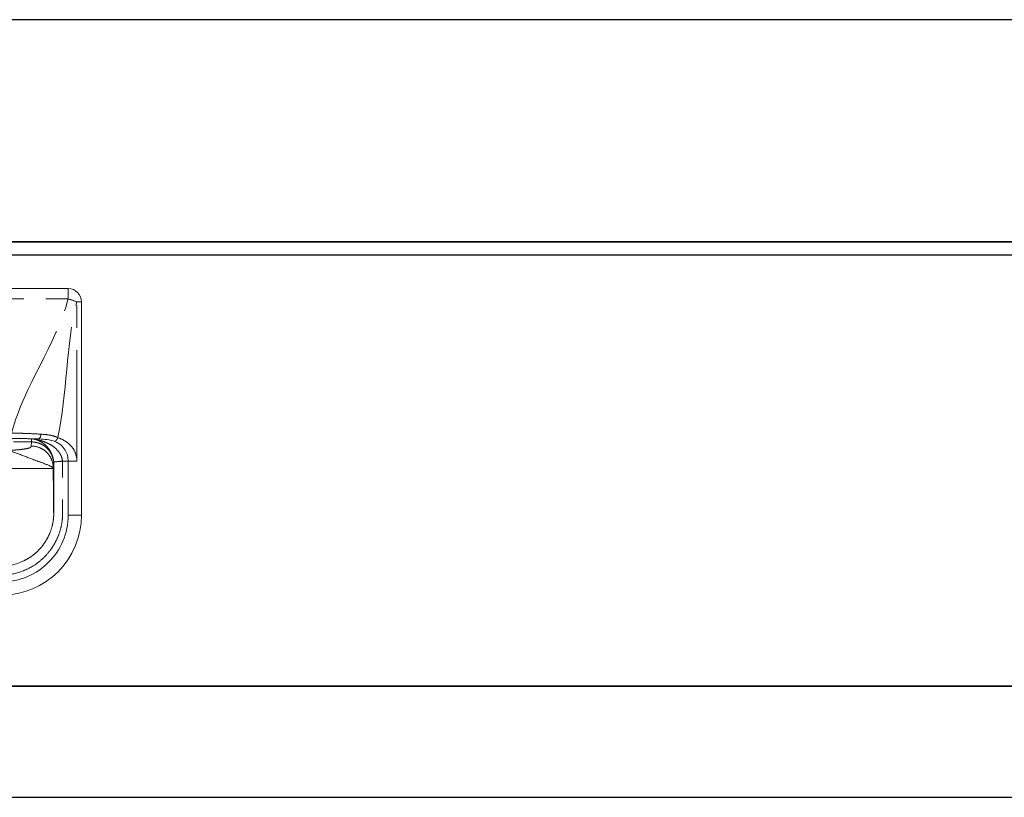
# Model space of a CAD drawing. Units: millimetres. Extents: x 1494 to 6145, y 962 to 5224.
# Drawn here: x 2807 to 3028, y 2048 to 2223 of the extents above; entities that cross this region are included whole.
import ezdxf

# ---------------------------------------------------------------- set-up
doc = ezdxf.new("R2010")
doc.units = ezdxf.units.MM
doc.header["$LTSCALE"] = 20
doc.linetypes.add('PHANTOM', pattern=[2.5, 1.25, -0.25, 0.25, -0.25, 0.25, -0.25])
doc.layers.add('2', color=151, linetype='Continuous')
doc.layers.add('背板', color=156, linetype='Continuous')

# ---------------------------------------------------------------- blocks, each defined once
blk = doc.blocks.new('A$C774459D8')
at = {"layer": '2'}
blk.add_line((0, 580), (450, 580), dxfattribs=at)
blk = doc.blocks.new('A$C19DF283F')
at = {"ltscale": 8}
blk.add_line((0, 100), (717, 100), dxfattribs=at)
for p, q in [((2, 97), (715, 97)), ((2, 0), (715, 0))]:
    blk.add_line(p, q)
at = {"color": 7, "linetype": 'Continuous', "lineweight": 15}
for p, q in [((426, 89.5), (291, 89.5)), ((288, 38.5), (288, 86.5)), ((300.84, 28.31), (299.91, 28.84))]:
    blk.add_line(p, q, dxfattribs=at)
at = {"color": 8, "linetype": 'PHANTOM', "lineweight": 0}
for p, q in [((291, 87.16), (291, 89.5)), ((288, 86.5), (289.04, 86.5)), ((289.04, 50.66), (289.04, 86.5)), ((426, 87.16), (291, 87.16)), ((299.23, 55.01), (299.23, 54.97)), ((299.23, 54.97), (299.32, 54.05)), ((291, 38.5), (291, 50.66)), ((294.25, 49.98), (294.25, 39)), ((294.34, 49.09), (294.25, 49.98)), ((294.34, 49), (294.34, 49.09)), ((288, 38.5), (291, 38.5))]:
    blk.add_line(p, q, dxfattribs=at)
at = {"ltscale": 8}
blk.add_lwpolyline([(0, 100), (717, 100), (717, 0), (0, 0)], close=True, dxfattribs=at)
at = {"color": 7, "linetype": 'Continuous', "lineweight": 15}
for centre, radius, start, end in [((291, 86.5), 3, 90, 180), ((306, 38.5), 18, 180, 270)]:
    blk.add_arc(centre, radius, start, end, dxfattribs=at)
at = {"color": 8, "linetype": 'PHANTOM', "lineweight": 0}
for centre, radius, start, end in [((293.74, 75.81), 11.67, 103.5672, 113.7361), ((298.31, 56.53), 1.14, 169.9652, 230.9766), ((306, 38.5), 15, 180, 270)]:
    blk.add_arc(centre, radius, start, end, dxfattribs=at)
for points in [[(293.35, 55.98), (291.19, 65.82), (291.57, 76.83), (289.04, 86.5)], [(298.51, 55.58), (298.52, 55.58), (298.52, 55.58), (298.52, 55.58)], [(299.23, 55.01), (299.23, 55.24), (299.23, 55.47), (299.23, 55.69)], [(303.31, 54.97), (301.95, 54.98), (300.59, 54.99), (299.23, 55.01)]]:
    blk.add_open_spline(points, degree=3, dxfattribs=at)
for points, knots in [([(303.72, 56.97), (303.69, 57.06), (303.66, 57.16), (303.64, 57.26), (300.93, 67.6), (293.71, 76.82), (291, 87.16)], [0.6781454, 0.6781454, 0.6781454, 0.6781454, 0.6811088, 0.6811088, 0.6811088, 1, 1, 1, 1]), ([(289.04, 50.66), (289.04, 51.32), (289.17, 51.97), (289.64, 53.15), (289.98, 53.67), (290.78, 54.55), (291.25, 54.9), (292.26, 55.5), (292.79, 55.73), (293.35, 55.98)], [0, 0, 0, 0, 0.25, 0.25, 0.5, 0.5, 0.75, 0.75, 1, 1, 1, 1]), ([(298.51, 55.58), (298.51, 55.58), (298.49, 55.58), (298.46, 55.57), (298.44, 55.57), (298.38, 55.55), (298.34, 55.55), (298.23, 55.52), (298.15, 55.51), (297.91, 55.46), (297.74, 55.42), (297.26, 55.3), (296.94, 55.2), (296.29, 54.97), (295.97, 54.85), (295.34, 54.56), (295.04, 54.4), (294.45, 54.03), (294.17, 53.82), (293.64, 53.35), (293.38, 53.08), (293.05, 52.64), (292.94, 52.49), (292.74, 52.16), (292.65, 51.99), (292.5, 51.63), (292.43, 51.44), (292.33, 51.06), (292.3, 50.86), (292.28, 50.66)], [0, 0, 0, 0, 0.007813, 0.007813, 0.015625, 0.015625, 0.03125, 0.03125, 0.0625, 0.0625, 0.125, 0.125, 0.25, 0.25, 0.375, 0.375, 0.5, 0.5, 0.625, 0.625, 0.75, 0.75, 0.8125, 0.8125, 0.875, 0.875, 0.9375, 0.9375, 1, 1, 1, 1]), ([(297.18, 56.72), (296.48, 56.68), (295.8, 56.62), (294.84, 56.45), (294.53, 56.38), (294.07, 56.25), (293.92, 56.2), (293.63, 56.1), (293.49, 56.04), (293.35, 55.98)], [0, 0, 0, 0, 0.5, 0.5, 0.75, 0.75, 0.875, 0.875, 1, 1, 1, 1]), ([(293.35, 55.98), (293.37, 55.89), (293.41, 55.8), (293.49, 55.61), (293.54, 55.52), (293.66, 55.36), (293.73, 55.29), (293.87, 55.17), (293.94, 55.12), (294, 55.09)], [0, 0, 0, 0, 0.25, 0.25, 0.5, 0.5, 0.75, 0.75, 1, 1, 1, 1]), ([(294.26, 50.48), (294.3, 50.89), (294.37, 51.27), (294.53, 51.82), (294.6, 51.99), (294.73, 52.33), (294.81, 52.49), (295.04, 52.94), (295.22, 53.22), (295.49, 53.59), (295.58, 53.71), (295.78, 53.93), (295.88, 54.04), (296.18, 54.33), (296.39, 54.5), (296.81, 54.81), (297.03, 54.94), (297.46, 55.18), (297.68, 55.28), (298, 55.41), (298.1, 55.45), (298.26, 55.5), (298.32, 55.52), (298.4, 55.55), (298.43, 55.55), (298.47, 55.56), (298.48, 55.57), (298.51, 55.58), (298.52, 55.58), (298.52, 55.58)], [0, 0, 0, 0, 0.125, 0.125, 0.1875, 0.1875, 0.25, 0.25, 0.375, 0.375, 0.4375, 0.4375, 0.5, 0.5, 0.625, 0.625, 0.75, 0.75, 0.875, 0.875, 0.9375, 0.9375, 0.96875, 0.96875, 0.984375, 0.984375, 0.992187, 0.992187, 1, 1, 1, 1]), ([(303.72, 56.97), (303.58, 56.96), (303.43, 56.96), (303.15, 56.96), (303.01, 56.95), (302.59, 56.95), (302.31, 56.94), (301.48, 56.92), (300.93, 56.9), (299.84, 56.86), (299.3, 56.84), (298.23, 56.78), (297.7, 56.76), (297.18, 56.72)], [0, 0, 0, 0, 0.0625, 0.0625, 0.125, 0.125, 0.25, 0.25, 0.5, 0.5, 0.75, 0.75, 1, 1, 1, 1]), ([(298.52, 55.58), (298.57, 55.59), (298.67, 55.61), (298.76, 55.63), (298.8, 55.64)], [0, 0, 0, 0, 0.500626, 1, 1, 1, 1]), ([(298.8, 55.64), (298.83, 55.64), (298.89, 55.65), (298.99, 55.67), (299.08, 55.68), (299.16, 55.68), (299.21, 55.69), (299.23, 55.69)], [0, 0, 0, 0, 0.249344, 0.499405, 0.749817, 0.874973, 1, 1, 1, 1]), ([(299.23, 55.69), (299.96, 55.71), (300.7, 55.72), (302.19, 55.74), (302.95, 55.75), (303.72, 55.75)], [0, 0, 0, 0, 0.5, 0.5, 1, 1, 1, 1]), ([(294.25, 49.98), (294.25, 49.99), (294.25, 50.01), (294.25, 50.05), (294.25, 50.12), (294.26, 50.26), (294.28, 50.55), (294.36, 51.11), (294.61, 51.92), (295.07, 52.79), (295.71, 53.55), (296.45, 54.16), (297.14, 54.53), (297.69, 54.73), (298.06, 54.84), (298.45, 54.91), (298.84, 54.96), (299.1, 54.97), (299.23, 54.97)], [0, 0, 0, 0, 0.003947, 0.007887, 0.015761, 0.031485, 0.062868, 0.125626, 0.250614, 0.383966, 0.500148, 0.628155, 0.749792, 0.800069, 0.850411, 0.900634, 0.950555, 1, 1, 1, 1]), ([(299.32, 54.05), (298.73, 54.05), (298.1, 53.94), (297.18, 53.58), (296.88, 53.43), (296.31, 53.06), (296.04, 52.84), (295.56, 52.36), (295.34, 52.09), (294.97, 51.52), (294.81, 51.22), (294.45, 50.31), (294.34, 49.68), (294.34, 49.09)], [0, 0, 0, 0, 0.25, 0.25, 0.375, 0.375, 0.5, 0.5, 0.625, 0.625, 0.75, 0.75, 1, 1, 1, 1]), ([(299.32, 54.05), (299.32, 54.03), (299.33, 53.98), (299.33, 53.92), (299.34, 53.87), (299.37, 53.83), (299.41, 53.79), (299.49, 53.73), (299.65, 53.65), (299.96, 53.55), (300.38, 53.46), (300.82, 53.39), (301.24, 53.33), (301.6, 53.28), (301.99, 53.24), (302.4, 53.2), (302.84, 53.16), (303.31, 53.13), (303.8, 53.09), (304.15, 53.07), (304.32, 53.06)], [0, 0, 0, 0, 0.063758, 0.127516, 0.161788, 0.197019, 0.233247, 0.270506, 0.359204, 0.445764, 0.53104, 0.615926, 0.664332, 0.712322, 0.760046, 0.807657, 0.855305, 0.903146, 0.951328, 1, 1, 1, 1]), ([(291, 50.66), (290.64, 50.66), (290.29, 50.66), (289.62, 50.66), (289.31, 50.66), (289.04, 50.66)], [0, 0, 0, 0, 0.5, 0.5, 1, 1, 1, 1]), ([(306.25, 25), (304.75, 25), (303.29, 25.23), (300.44, 26.17), (299.12, 26.85), (297.32, 28.18), (296.75, 28.67), (295.72, 29.73), (295.25, 30.3), (294.6, 31.21), (294.4, 31.52), (294.01, 32.16), (293.84, 32.49), (293.35, 33.49), (293.07, 34.17), (292.64, 35.59), (292.47, 36.33), (292.32, 37.43), (292.29, 37.79), (292.26, 38.34), (292.25, 38.52), (292.24, 38.8), (292.24, 38.9), (292.24, 39.06), (292.24, 39.14), (292.24, 39.54), (292.24, 39.85), (292.24, 40.48), (292.24, 40.79), (292.24, 41.73), (292.24, 42.36), (292.24, 44.25), (292.24, 45.5), (292.24, 47.39), (292.25, 48.02), (292.24, 48.96), (292.24, 49.27), (292.24, 49.75), (292.24, 49.91), (292.24, 50.13), (292.24, 50.19), (292.25, 50.39), (292.26, 50.53), (292.27, 50.66)], [0, 0, 0, 0, 0.125, 0.125, 0.25, 0.25, 0.3125, 0.3125, 0.375, 0.375, 0.40625, 0.40625, 0.4375, 0.4375, 0.5, 0.5, 0.5625, 0.5625, 0.59375, 0.59375, 0.609375, 0.609375, 0.617188, 0.617188, 0.625, 0.625, 0.65625, 0.65625, 0.6875, 0.6875, 0.75, 0.75, 0.875, 0.875, 0.9375, 0.9375, 0.96875, 0.96875, 0.984375, 0.984375, 0.992188, 0.992188, 1, 1, 1, 1]), ([(294.26, 50.48), (294.26, 50.39), (294.25, 50.28), (294.24, 50.12), (294.24, 50.07), (294.24, 49.89), (294.24, 49.74), (294.24, 49.29), (294.24, 48.97), (294.25, 48.02), (294.24, 47.38), (294.24, 45.5), (294.24, 44.25), (294.24, 42.36), (294.24, 41.73), (294.24, 40.79), (294.24, 40.47), (294.24, 39.85), (294.24, 39.54), (294.24, 39.15), (294.24, 39.08), (294.24, 38.92), (294.24, 38.83), (294.25, 38.57), (294.25, 38.42), (294.28, 37.95), (294.31, 37.65), (294.44, 36.71), (294.58, 36.08), (294.95, 34.86), (295.19, 34.27), (295.61, 33.42), (295.76, 33.14), (296.09, 32.59), (296.26, 32.32), (296.82, 31.54), (297.22, 31.05), (298.11, 30.14), (298.59, 29.72), (300.14, 28.58), (301.27, 28), (303.71, 27.2), (304.96, 27), (306.25, 27)], [0, 0, 0, 0, 0.007812, 0.007812, 0.015625, 0.015625, 0.03125, 0.03125, 0.0625, 0.0625, 0.125, 0.125, 0.25, 0.25, 0.3125, 0.3125, 0.34375, 0.34375, 0.375, 0.375, 0.382813, 0.382813, 0.390625, 0.390625, 0.40625, 0.40625, 0.4375, 0.4375, 0.5, 0.5, 0.5625, 0.5625, 0.59375, 0.59375, 0.625, 0.625, 0.6875, 0.6875, 0.75, 0.75, 0.875, 0.875, 1, 1, 1, 1]), ([(294.34, 49), (294.34, 48.89), (294.34, 48.67), (294.34, 48.35), (294.34, 48.02), (294.34, 47.7), (294.34, 47.38), (294.34, 47.06), (294.34, 46.74), (294.34, 46.42), (294.33, 46.11), (294.33, 45.79), (294.33, 45.48), (294.33, 44.67), (294.32, 43.41), (294.31, 41.88), (294.3, 40.63), (294.29, 39.92), (294.28, 39.55), (294.28, 39.38), (294.27, 39.24), (294.27, 39.13), (294.26, 39.06), (294.26, 39.01), (294.25, 39), (294.25, 39)], [0, 0, 0, 0, 0.020897, 0.041711, 0.062465, 0.08318, 0.10388, 0.124587, 0.145325, 0.166116, 0.186983, 0.207948, 0.229033, 0.25026, 0.375576, 0.500065, 0.62478, 0.749919, 0.78593, 0.821658, 0.857214, 0.892712, 0.928267, 0.963992, 1, 1, 1, 1])]:
    blk.add_open_spline(points, degree=3, knots=knots, dxfattribs=at)
at = {"color": 7, "linetype": 'Continuous', "lineweight": 15}
for points, knots in [([(294, 55.09), (294.52, 55.29), (295.1, 55.41), (296.3, 55.57), (296.93, 55.61), (297.59, 55.64)], [0, 0, 0, 0, 0.5, 0.5, 1, 1, 1, 1]), ([(294, 55.09), (293.45, 54.88), (292.99, 54.6), (292.23, 53.91), (291.92, 53.53), (291.45, 52.72), (291.27, 52.31), (291.05, 51.48), (291, 51.07), (291, 50.66)], [0, 0, 0, 0, 0.25, 0.25, 0.5, 0.5, 0.75, 0.75, 1, 1, 1, 1]), ([(304.32, 53.05), (304.31, 53.05), (304.31, 53.05), (304.3, 53.05), (304.29, 53.05), (304.28, 53.04), (304.24, 53.03), (304.16, 53), (304.04, 52.95), (303.92, 52.9), (303.8, 52.86), (303.69, 52.82), (303.52, 52.76), (303.27, 52.68), (302.97, 52.56), (302.66, 52.45), (302.34, 52.34), (302.03, 52.23), (301.67, 52.09), (301.26, 51.93), (300.65, 51.71), (300.05, 51.48), (299.47, 51.25), (299.1, 51.09), (298.77, 50.96), (298.5, 50.86), (298.24, 50.77), (297.98, 50.67), (297.71, 50.59), (297.49, 50.52), (297.35, 50.48), (297.31, 50.46), (297.28, 50.45), (297.27, 50.45), (297.25, 50.44), (297.24, 50.44), (297.22, 50.43), (297.21, 50.43), (297.04, 50.36), (296.73, 50.24), (296.31, 50.08), (295.93, 49.93), (295.59, 49.79), (295.3, 49.66), (295.04, 49.55), (294.82, 49.44), (294.65, 49.35), (294.51, 49.27), (294.41, 49.2), (294.35, 49.14), (294.34, 49.11), (294.34, 49.09)], [0, 0, 0, 0, 0.001195, 0.001446, 0.001698, 0.001888, 0.00376, 0.009173, 0.017337, 0.025287, 0.032742, 0.039701, 0.046158, 0.065672, 0.085457, 0.105157, 0.125446, 0.145812, 0.166154, 0.197185, 0.228174, 0.291575, 0.323623, 0.355742, 0.37696, 0.39808, 0.419234, 0.440394, 0.462144, 0.487885, 0.496327, 0.499628, 0.500981, 0.502334, 0.503687, 0.50504, 0.506393, 0.507745, 0.509436, 0.552883, 0.596061, 0.638905, 0.68135, 0.723335, 0.764802, 0.805695, 0.845965, 0.885567, 0.924462, 0.962615, 1, 1, 1, 1]), ([(292.28, 50.65), (292.31, 50.65), (292.44, 50.64), (292.63, 50.62), (292.85, 50.59), (293.1, 50.57), (293.38, 50.54), (293.65, 50.52), (293.86, 50.5), (294.01, 50.49), (294.12, 50.48), (294.2, 50.48), (294.25, 50.48), (294.26, 50.48), (294.26, 50.48)], [0, 0, 0, 0, 0.031618, 0.125027, 0.190102, 0.250105, 0.37996, 0.499994, 0.587688, 0.674563, 0.759857, 0.842887, 0.923083, 1, 1, 1, 1]), ([(306.34, 49), (305.63, 49), (304.9, 49), (303.43, 49), (302.68, 49), (301.21, 49), (300.49, 49), (299.12, 49), (298.47, 49), (297.3, 49), (296.78, 49), (295.88, 49), (295.51, 49), (294.91, 49), (294.7, 49), (294.41, 49), (294.34, 49), (294.34, 49)], [0, 0, 0, 0, 0.125, 0.125, 0.25, 0.25, 0.375, 0.375, 0.5, 0.5, 0.625, 0.625, 0.75, 0.75, 0.875, 0.875, 1, 1, 1, 1]), ([(301.2, 28.14), (300.97, 28.24), (300.44, 28.47), (299.96, 28.79), (299.68, 28.98)], [0, 0, 0, 0, 0.434149, 1, 1, 1, 1]), ([(305.97, 27), (305.4, 27.04), (304.27, 27.12), (302.66, 27.5), (301.67, 27.93), (301.2, 28.13)], [0, 0, 0, 0, 0.344525, 0.688481, 1, 1, 1, 1])]:
    blk.add_open_spline(points, degree=3, knots=knots, dxfattribs=at)
for points in [[(297.59, 55.64), (298.12, 55.66), (298.67, 55.67), (299.23, 55.69)], [(291, 50.66), (291.42, 50.65), (291.85, 50.66), (292.27, 50.66)]]:
    blk.add_open_spline(points, degree=3, dxfattribs=at)

msp = doc.modelspace()

# ---------------------------------------------------------------- linework, layer by layer
at = {"layer": '2'}
for p, q in [((3110.26503, 2223.28535), (1672.26503, 2223.28535)), ((1672.26503, 2173.28535), (3110.26503, 2173.28535))]:
    msp.add_line(p, q, dxfattribs=at)

# ---------------------------------------------------------------- block references
at = {"ltscale": 8, "xscale": -1}
msp.add_blockref('A$C19DF283F', (3108.76503, 2073.28535), dxfattribs=at)
at = {"layer": '背板'}
msp.add_blockref('A$C774459D8', (2660.26503, 1468.28534), dxfattribs=at)

doc.saveas('drawing.dxf')
